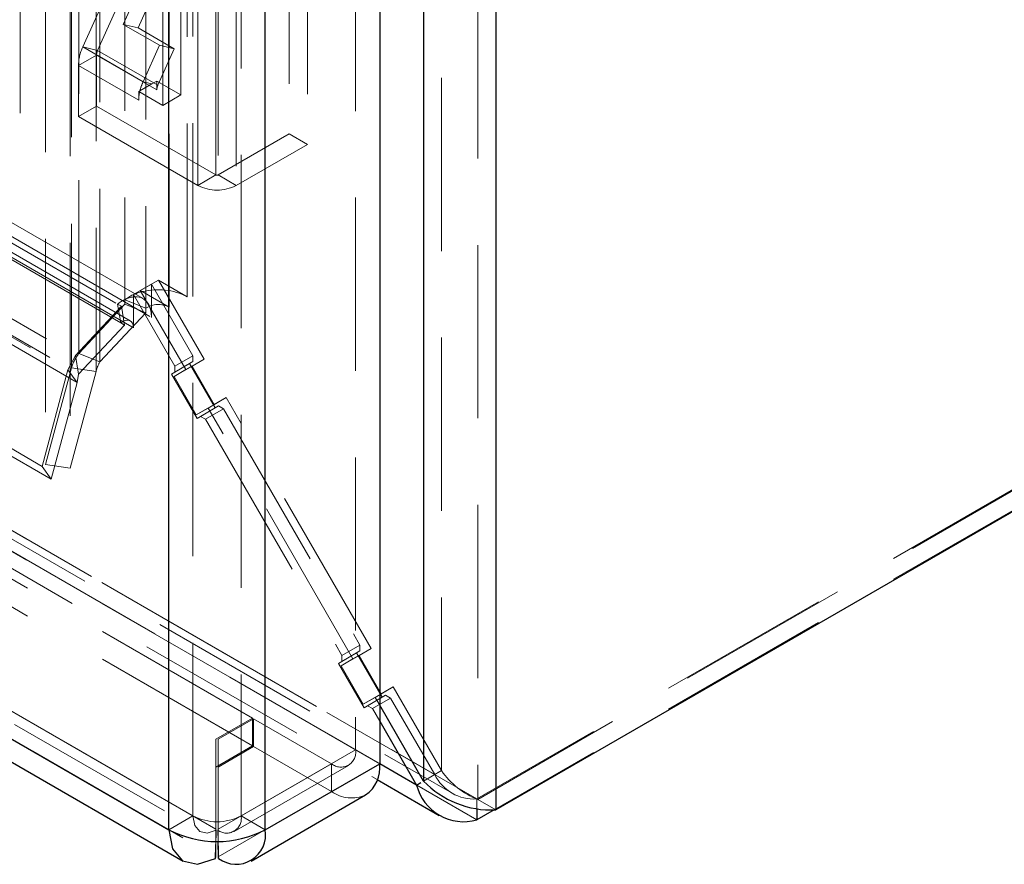
# Model space of a CAD drawing. Units: millimetres. Extents: x 0 to 420, y 0 to 297.
# Drawn here: x 356 to 363, y 82 to 88 of the extents above; entities that cross this region are included whole.
import ezdxf

# ---------------------------------------------------------------- set-up
doc = ezdxf.new("R2010")
doc.units = ezdxf.units.MM
doc.linetypes.add('HIDDEN', pattern=[1.905, 1.27, -0.635])

msp = doc.modelspace()

# ---------------------------------------------------------------- linework, layer by layer
at = {"color": 7, "linetype": 'HIDDEN', "lineweight": 18}
for p, q in [((359.024, 204.8078), (359.024, 82.6329)), ((358.7588, 82.8442), (358.7588, 204.5965)), ((356.9353, 82.5121), (356.9353, 203.5642)), ((357.2889, 203.5642), (357.2889, 82.5121)), ((356.4355, 203.2517), (356.4355, 86.2965)), ((356.8934, 86.3196), (356.8934, 203.2748)), ((356.5891, 203.1896), (356.5891, 86.2344)), ((356.7608, 86.2431), (356.7608, 203.1983)), ((356.0991, 85.9033), (356.0991, 203.0901)), ((356.044, 203.0585), (356.044, 85.7986)), ((356.2251, 203.0305), (356.2251, 85.7706)), ((356.2527, 85.8412), (356.2527, 203.028)), ((355.8539, 202.9489), (355.8539, 85.0892)), ((356.0351, 202.9208), (356.0351, 85.0611)), ((355.6676, 87.6661), (355.6676, 202.4922)), ((356.5695, 86.3054), (272.9658, 134.5688)), ((272.7789, 134.529), (356.3827, 86.2655)), ((356.4758, 86.143), (272.872, 134.4064)), ((273.0279, 134.4314), (356.6317, 86.168)), ((356.4057, 86.1281), (272.802, 134.3915)), ((272.8953, 134.3549), (356.4991, 86.0915)), ((272.2706, 134.2676), (356.0741, 85.8889)), ((272.1525, 134.1995), (356.019, 85.7844)), ((272.2936, 134.1301), (356.0971, 85.7514)), ((356.0853, 85.69), (272.2188, 134.1052)), ((355.8289, 85.075), (271.4431, 133.7899)), ((355.8952, 84.9807), (271.5094, 133.6956)), ((359.0177, 82.6365), (270.907, 133.5017)), ((270.9508, 133.4765), (358.7088, 82.8149)), ((358.3054, 82.8947), (270.8182, 133.3999)), ((270.9014, 133.4415), (358.8358, 82.6781)), ((359.0177, 82.4834), (270.907, 133.3486)), ((270.8077, 133.2792), (358.2878, 82.7779)), ((269.7844, 132.8232), (356.9353, 82.5121)), ((357.3715, 83.2297), (271.3812, 132.8709)), ((269.8353, 132.7093), (356.988, 82.3971)), ((357.1033, 82.4151), (269.97, 132.716)), ((357.3715, 83.0256), (271.3812, 132.6667)), ((269.97, 132.5119), (357.1033, 82.2109)), ((388.0595, 99.3948), (359.024, 82.6329)), ((387.9207, 99.3218), (359.0177, 82.6365)), ((387.9207, 99.1687), (359.1449, 82.5568)), ((358.1286, 90.856), (358.1286, 82.9968)), ((357.1033, 87.2123), (357.1033, 90.5295)), ((357.121, 90.5295), (357.121, 87.2123)), ((356.9707, 87.1357), (356.9707, 90.4529)), ((357.2535, 90.4529), (357.2535, 87.1357)), ((357.6424, 89.1515), (357.6424, 87.5133)), ((357.775, 89.075), (357.775, 87.4368)), ((356.1276, 88.1509), (356.4352, 88.8358)), ((356.2362, 88.1258), (356.5438, 88.8107)), ((356.612, 88.7337), (356.4244, 88.3161)), ((356.7206, 88.7086), (356.533, 88.291)), ((356.8469, 88.7381), (356.8469, 87.7991)), ((356.7144, 88.6616), (356.7144, 87.7226)), ((356.4244, 88.3161), (356.6896, 88.163)), ((356.4244, 88.3161), (356.533, 88.291)), ((356.533, 88.291), (356.7982, 88.1379)), ((356.5696, 87.8958), (356.1276, 88.1509)), ((356.2362, 88.1258), (356.1276, 88.1509)), ((356.2362, 88.1258), (356.6782, 87.8707)), ((356.6896, 88.163), (356.5696, 87.8958)), ((356.7982, 88.1379), (356.6782, 87.8707)), ((356.6896, 88.163), (356.7982, 88.1379)), ((356.2282, 88.0919), (356.0956, 88.0154)), ((356.6702, 87.8368), (356.2282, 88.0919)), ((356.2282, 87.7174), (356.2282, 88.0919)), ((356.0956, 87.6409), (356.0956, 88.0154)), ((356.5376, 87.7603), (356.0956, 88.0154)), ((356.6348, 87.8807), (356.5696, 87.8958)), ((356.6702, 87.9012), (356.6348, 87.8807)), ((356.6702, 87.9012), (356.6702, 87.8725)), ((356.8469, 87.7991), (356.6702, 87.9012)), ((356.5466, 87.8298), (356.5376, 87.8246)), ((356.5376, 87.8246), (356.5376, 87.7603)), ((356.7144, 87.7226), (356.5376, 87.8246)), ((356.6348, 87.8807), (356.5466, 87.8298)), ((356.6782, 87.8707), (356.6702, 87.8725)), ((356.6702, 87.8725), (356.6702, 87.8368)), ((356.7144, 87.7226), (356.8469, 87.7991)), ((356.0956, 87.6409), (356.2282, 87.7174)), ((357.1033, 87.2123), (356.2282, 87.7174)), ((356.9707, 87.1357), (356.0956, 87.6409)), ((357.6424, 87.5133), (357.121, 87.2123)), ((357.775, 87.4368), (357.6424, 87.5133)), ((357.775, 87.4368), (357.2535, 87.1357)), ((357.1033, 87.2123), (356.9707, 87.1357)), ((357.121, 87.2123), (357.2535, 87.1357)), ((356.4991, 86.336), (356.6317, 86.4125)), ((356.5491, 86.3653), (356.6817, 86.4419)), ((356.6317, 86.4125), (356.9354, 85.8865)), ((356.6317, 86.168), (356.6317, 86.4125)), ((357.0168, 85.8613), (356.6817, 86.4419)), ((356.6817, 86.4419), (356.8934, 86.3196)), ((356.4991, 86.3186), (356.4991, 86.336)), ((356.4991, 86.336), (356.8028, 85.81)), ((356.4991, 86.0915), (356.4991, 86.3186)), ((356.8842, 85.7848), (356.5491, 86.3653)), ((356.5491, 86.3653), (356.5642, 86.3566)), ((356.5642, 86.3566), (356.7608, 86.2431)), ((356.0741, 85.8889), (356.4105, 86.2495)), ((356.0991, 85.9033), (356.4354, 86.2637)), ((356.4105, 86.2495), (356.3827, 86.2655)), ((356.4057, 86.1281), (356.3827, 86.2655)), ((356.4336, 86.112), (356.4105, 86.2495)), ((356.4354, 86.2963), (356.4355, 86.2965)), ((356.4354, 86.2963), (356.589, 86.2343)), ((356.4354, 86.2637), (356.4354, 86.2963)), ((356.4354, 86.2637), (356.589, 86.2016)), ((356.5891, 86.2344), (356.4355, 86.2965)), ((356.589, 86.2343), (356.5891, 86.2344)), ((356.589, 86.2016), (356.589, 86.2343)), ((356.2527, 85.8412), (356.589, 86.2016)), ((356.0971, 85.7514), (356.4336, 86.112)), ((356.4336, 86.112), (356.4057, 86.1281)), ((356.0741, 85.8889), (356.019, 85.7844)), ((356.0741, 85.8889), (356.0971, 85.7514)), ((356.2527, 85.8412), (356.0991, 85.9033)), ((356.8028, 85.81), (356.9354, 85.8865)), ((356.9354, 85.8865), (356.9354, 85.8432)), ((355.8539, 85.0892), (356.044, 85.7986)), ((356.2251, 85.7706), (356.044, 85.7986)), ((356.9104, 85.8288), (356.7778, 85.7523)), ((356.9293, 85.8108), (356.7967, 85.7343)), ((356.9354, 85.8432), (356.8028, 85.7667)), ((356.8028, 85.7667), (356.8028, 85.81)), ((357.0168, 85.8613), (356.8842, 85.7848)), ((356.9354, 85.8432), (356.9104, 85.8288)), ((356.9104, 85.8288), (357.0979, 85.504)), ((357.0168, 85.8613), (356.9293, 85.8108)), ((356.9293, 85.8108), (357.0918, 85.5294)), ((356.019, 85.7844), (355.8289, 85.075)), ((356.019, 85.7844), (356.0853, 85.69)), ((356.0351, 85.0611), (356.2251, 85.7706)), ((356.0971, 85.7514), (356.0853, 85.69)), ((356.8028, 85.7667), (356.7778, 85.7523)), ((356.7778, 85.7523), (356.9653, 85.4275)), ((356.8842, 85.7848), (356.7967, 85.7343)), ((356.7967, 85.7343), (356.9592, 85.4528)), ((356.0853, 85.69), (355.8952, 84.9807)), ((357.1793, 85.5799), (357.0467, 85.5033)), ((357.0918, 85.5294), (357.1793, 85.5799)), ((358.2418, 83.7396), (357.1793, 85.5799)), ((357.0918, 85.5294), (356.9592, 85.4528)), ((357.0979, 85.504), (356.9653, 85.4275)), ((356.9903, 85.4419), (357.1229, 85.5185)), ((357.0979, 85.504), (357.1229, 85.5185)), ((357.1229, 85.5185), (357.1604, 85.4968)), ((356.9592, 85.4528), (357.0467, 85.5033)), ((356.9653, 85.4275), (356.9903, 85.4419)), ((357.0278, 85.4203), (356.9903, 85.4419)), ((357.1604, 85.4968), (357.0278, 85.4203)), ((358.1092, 83.663), (357.0467, 85.5033)), ((357.1604, 85.4968), (358.1604, 83.7648)), ((357.0278, 85.4203), (358.0278, 83.6882)), ((355.8952, 84.9807), (355.8289, 85.075)), ((355.8539, 85.0892), (356.0351, 85.0611)), ((358.1354, 83.707), (358.0028, 83.6305)), ((358.0278, 83.6882), (358.1604, 83.7648)), ((358.1604, 83.7215), (358.0278, 83.6449)), ((358.2418, 83.7396), (358.1092, 83.663)), ((358.1604, 83.7215), (358.1354, 83.707)), ((358.1354, 83.707), (358.3229, 83.3823)), ((358.2418, 83.7396), (358.1543, 83.689)), ((358.1604, 83.7648), (358.1604, 83.7215)), ((358.0278, 83.6449), (358.0028, 83.6305)), ((358.0028, 83.6305), (358.1903, 83.3057)), ((358.1543, 83.689), (358.0217, 83.6125)), ((358.1092, 83.663), (358.0217, 83.6125)), ((358.0278, 83.6449), (358.0278, 83.6882)), ((358.1543, 83.689), (358.3168, 83.4076)), ((358.0217, 83.6125), (358.1842, 83.3311)), ((358.4043, 83.4581), (358.2717, 83.3816)), ((358.3168, 83.4076), (358.4043, 83.4581)), ((358.7588, 82.8442), (358.4043, 83.4581)), ((358.3168, 83.4076), (358.1842, 83.3311)), ((358.1842, 83.3311), (358.2717, 83.3816)), ((358.3229, 83.3823), (358.1903, 83.3057)), ((358.2153, 83.3202), (358.3479, 83.3967)), ((358.3854, 83.3751), (358.2528, 83.2985)), ((358.3054, 83.3234), (358.2717, 83.3816)), ((358.3229, 83.3823), (358.3479, 83.3967)), ((358.3479, 83.3967), (358.3854, 83.3751)), ((358.3854, 83.3751), (358.7088, 82.8149)), ((358.1903, 83.3057), (358.2153, 83.3202)), ((358.2528, 83.2985), (358.2153, 83.3202)), ((358.2528, 83.2985), (358.3054, 83.2074)), ((357.3715, 83.2297), (357.1033, 83.0749)), ((357.121, 83.0749), (357.3804, 83.2246)), ((357.3715, 83.0256), (357.3715, 83.2297)), ((357.9518, 82.8947), (357.3804, 83.2246)), ((357.3804, 83.2246), (357.3804, 83.0205)), ((357.1033, 83.0749), (357.1033, 82.4151)), ((357.121, 82.4151), (357.121, 83.0749)), ((357.3715, 83.0256), (357.1033, 82.8707)), ((357.121, 82.8707), (357.3804, 83.0205)), ((357.2889, 82.5121), (358.1286, 82.9968)), ((357.9518, 82.6906), (357.3804, 83.0205)), ((358.1286, 82.9968), (358.3054, 82.8947)), ((357.9518, 82.8947), (357.121, 82.4151)), ((357.2371, 82.3976), (358.0768, 82.8823)), ((357.9518, 82.8947), (357.9518, 82.6906)), ((358.6262, 82.7676), (358.7588, 82.8442)), ((357.121, 82.2109), (357.9518, 82.6906)), ((359.0177, 82.6365), (359.0177, 82.567)), ((359.024, 82.6329), (359.1565, 82.5564)), ((356.9353, 82.5121), (356.7586, 82.41)), ((357.4657, 82.41), (357.2889, 82.5121)), ((357.1064, 82.4068), (357.1033, 82.4151)), ((357.1033, 82.3027), (357.1033, 82.4151)), ((357.1033, 82.2928), (357.1064, 82.4068)), ((357.121, 82.4151), (357.1178, 82.4068)), ((357.12, 82.3264), (357.1178, 82.4068)), ((357.121, 82.4151), (357.121, 82.2923))]:
    msp.add_line(p, q, dxfattribs=at)
at = {"color": 7, "linetype": 'Continuous', "lineweight": 25}
for p, q in [((359.1565, 204.7313), (359.1565, 82.5564)), ((358.6262, 204.52), (358.6262, 82.7676)), ((356.7586, 82.41), (356.7586, 203.4622)), ((357.4657, 82.41), (357.4657, 203.4622)), ((269.6077, 132.7212), (356.7586, 82.41)), ((269.7103, 132.4927), (356.863, 82.1806)), ((388.1921, 99.3182), (359.1565, 82.5564)), ((358.3054, 90.7539), (358.3054, 82.8947)), ((358.6262, 82.7676), (358.3054, 83.3234)), ((358.3054, 83.2074), (358.5762, 82.7383)), ((357.4657, 82.41), (358.3054, 82.8947)), ((358.2878, 82.7779), (358.7421, 82.5157)), ((358.5762, 82.7383), (358.6075, 82.7564)), ((357.3621, 82.1811), (358.2018, 82.6658)), ((359.0177, 82.567), (359.0177, 82.4834)), ((359.1449, 82.5568), (359.0177, 82.4834)), ((357.1235, 82.1995), (357.12, 82.3264)), ((357.1007, 82.1995), (357.1033, 82.2928)), ((357.1033, 82.2109), (357.1033, 82.3027)), ((357.121, 82.2923), (357.121, 82.2109)), ((357.1007, 82.1995), (357.1033, 82.2109)), ((357.121, 82.2109), (357.1235, 82.1995))]:
    msp.add_line(p, q, dxfattribs=at)
at = {"color": 8, "linetype": 'Continuous', "lineweight": 25}
msp.add_line((358.5762, 82.7383), (358.3054, 82.8947), dxfattribs=at)
at = {"color": 7, "linetype": 'HIDDEN', "lineweight": 18, "flags": 128}
for points in [[(356.6317, 86.168), (356.6293, 86.2029), (356.6224, 86.2343), (356.611, 86.2615), (356.5954, 86.284), (356.576, 86.3013), (356.5531, 86.313), (356.5273, 86.3188), (356.4991, 86.3186)], [(356.4991, 86.0915), (356.4972, 86.1103), (356.4916, 86.126), (356.4826, 86.1379), (356.4707, 86.1454), (356.4563, 86.1482), (356.4401, 86.1462), (356.423, 86.1393), (356.4057, 86.1281)], [(356.9353, 82.5121), (356.9483, 82.4429), (356.9851, 82.3988), (357.0405, 82.3861), (357.1064, 82.4068)]]:
    msp.add_lwpolyline(points, dxfattribs=at)
at = {"color": 7, "linetype": 'Continuous', "lineweight": 25, "flags": 128}
msp.add_lwpolyline([(356.7586, 82.41), (356.7844, 82.2717), (356.8581, 82.1835), (356.969, 82.1582), (357.1007, 82.1995)], dxfattribs=at)
at = {"color": 7, "linetype": 'HIDDEN', "lineweight": 18}
for centre, radius, start, end in [((356.4339, 88.0072), 0.3383, 154.852, 178.60507), ((356.3128, 88.0899), 0.0846, 154.852, 178.60507), ((356.9244, 87.7354), 0.3894, 155.67134, 165.96241), ((356.83, 87.7577), 0.2924, 165.72472, 179.50522), ((356.7547, 87.8347), 0.0846, 154.852, 178.60507), ((357.1121, 87.2293), 0.0192, 242.60967, 297.39033), ((357.1121, 87.4087), 0.3074, 242.60967, 297.39033), ((356.6799, 85.9031), 0.468, 62.86247, 104.31801), ((356.5361, 86.0831), 0.2383, 98.93246, 130.06216), ((356.6338, 86.0399), 0.3243, 102.40031, 127.69076), ((356.6822, 86.0958), 0.167, 61.90196, 123.88071), ((356.3627, 85.6979), 0.3342, 142.08038, 162.4714), ((356.4909, 85.7078), 0.273, 150.73818, 166.70233), ((358.0208, 82.9793), 0.1092, 230.79671, 9.21404), ((359.2368, 83.1721), 0.5797, 214.44826, 248.45701), ((358.9957, 82.955), 0.3193, 206.03749, 273.96097), ((358.0983, 82.895), 0.2515, 234.38242, 294.30712), ((357.1121, 82.8532), 0.3843, 242.60935, 297.39001), ((357.1821, 82.4939), 0.1083, 233.57871, 9.63318)]:
    msp.add_arc(centre, radius, start, end, dxfattribs=at)
at = {"color": 7, "linetype": 'Continuous', "lineweight": 25}
for centre, radius, start, end in [((358.0675, 82.8645), 0.2398, 304.05635, 7.25583), ((359.125, 83.2484), 0.6928, 223.9475, 272.6085), ((358.9201, 82.8241), 0.3544, 194.01055, 285.98514), ((357.1121, 83.0924), 0.7685, 242.60951, 297.39017), ((357.2521, 82.3738), 0.2166, 233.57871, 9.63318)]:
    msp.add_arc(centre, radius, start, end, dxfattribs=at)

doc.saveas('drawing.dxf')
